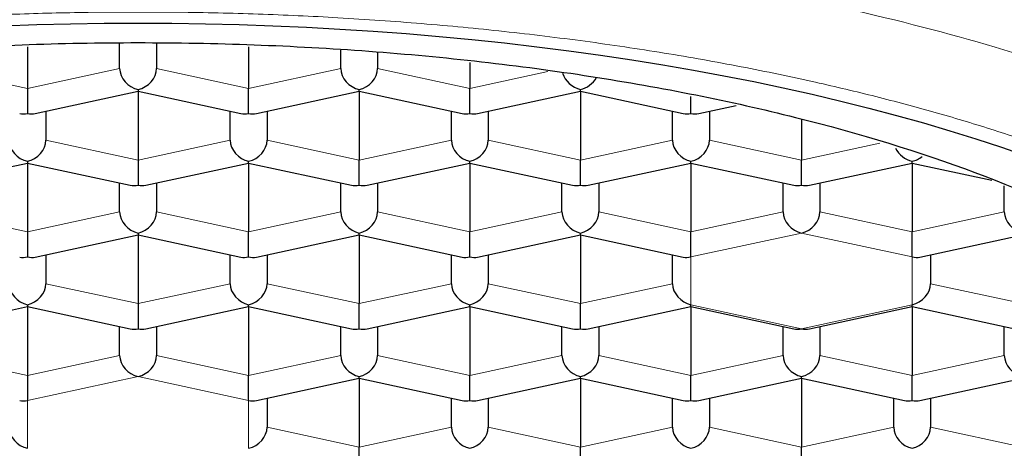
# Model space of a CAD drawing. Units: millimetres. Extents: x 8 to 592, y 12 to 470.
# Drawn here: x 307 to 313, y 405 to 408 of the extents above; entities that cross this region are included whole.
import ezdxf

# ---------------------------------------------------------------- set-up
doc = ezdxf.new("R2010")
doc.units = ezdxf.units.MM

msp = doc.modelspace()

# ---------------------------------------------------------------- linework, layer by layer
at = {"color": 7, "linetype": 'Continuous', "lineweight": 30}
for p, q in [((306.8001, 408.1144), (306.8001, 407.8318)), ((307.4251, 407.9669), (307.4251, 408.1374)), ((307.6751, 408.1374), (307.6751, 407.9669)), ((308.3001, 408.1144), (308.3001, 407.8318)), ((308.9251, 407.9669), (308.9251, 408.0913)), ((309.1751, 408.0775), (309.1751, 407.9669)), ((309.8001, 408.0065), (309.8001, 407.8318)), ((306.8001, 407.8318), (306.8001, 407.6618)), ((307.5501, 407.824), (307.5501, 407.812)), ((308.3001, 407.6618), (308.3001, 407.8318)), ((309.0501, 407.812), (309.0501, 407.824)), ((309.8001, 407.6618), (309.8001, 407.8318)), ((310.5501, 407.812), (310.5501, 407.824)), ((306.853, 407.6612), (307.5501, 407.812)), ((307.5501, 407.812), (308.2473, 407.6612)), ((307.5501, 407.812), (307.5501, 407.3451)), ((308.353, 407.6612), (309.0501, 407.812)), ((309.0501, 407.812), (309.7473, 407.6612)), ((309.0501, 407.812), (309.0501, 407.3451)), ((309.853, 407.6612), (310.5501, 407.812)), ((310.5501, 407.812), (311.2473, 407.6612)), ((310.5501, 407.812), (310.5501, 407.3451)), ((311.3001, 407.6618), (311.3001, 407.7773)), ((311.353, 407.6612), (311.6062, 407.716)), ((306.9251, 407.6768), (306.9251, 407.4803)), ((308.1751, 407.4803), (308.1751, 407.6768)), ((308.4251, 407.6768), (308.4251, 407.4803)), ((309.6751, 407.4803), (309.6751, 407.6768)), ((309.9251, 407.6768), (309.9251, 407.4803)), ((311.1751, 407.4803), (311.1751, 407.6768)), ((311.4251, 407.6768), (311.4251, 407.4803)), ((312.0501, 407.6226), (312.0501, 407.3451)), ((306.103, 407.1746), (306.8001, 407.3254)), ((306.8001, 407.3374), (306.8001, 407.3254)), ((306.8001, 407.3254), (307.4973, 407.1746)), ((306.8001, 407.3254), (306.8001, 406.8585)), ((307.5501, 407.3451), (307.5501, 407.1752)), ((307.603, 407.1746), (308.3001, 407.3254)), ((308.3001, 407.3254), (308.3001, 407.3374)), ((308.3001, 407.3254), (308.9973, 407.1746)), ((308.3001, 407.3254), (308.3001, 406.8585)), ((309.0501, 407.1752), (309.0501, 407.3451)), ((309.103, 407.1746), (309.8001, 407.3254)), ((309.8001, 407.3254), (309.8001, 407.3374)), ((309.8001, 407.3254), (310.4973, 407.1746)), ((309.8001, 407.3254), (309.8001, 406.8585)), ((310.5501, 407.1752), (310.5501, 407.3451)), ((310.603, 407.1746), (311.3001, 407.3254)), ((311.3001, 407.3254), (311.3001, 407.3374)), ((311.3001, 407.3254), (311.9973, 407.1746)), ((311.3001, 407.3254), (311.3001, 406.8585)), ((312.0501, 407.1752), (312.0501, 407.3451)), ((312.103, 407.1746), (312.8001, 407.3254)), ((312.8001, 407.3254), (312.8001, 407.3374)), ((312.8001, 407.3254), (313.3412, 407.2084)), ((312.8001, 407.3254), (312.8001, 406.8585)), ((307.4251, 406.9937), (307.4251, 407.1902)), ((307.6751, 407.1902), (307.6751, 406.9937)), ((308.9251, 406.9937), (308.9251, 407.1902)), ((309.1751, 407.1902), (309.1751, 406.9937)), ((310.4251, 406.9937), (310.4251, 407.1902)), ((310.6751, 407.1902), (310.6751, 406.9937)), ((311.9251, 406.9937), (311.9251, 407.1902)), ((312.1751, 407.1902), (312.1751, 406.9937)), ((313.4251, 406.9937), (313.4251, 407.1701)), ((306.8001, 406.8585), (306.8001, 406.6885)), ((306.853, 406.688), (307.5501, 406.8388)), ((307.5501, 406.8507), (307.5501, 406.8388)), ((307.5501, 406.8388), (308.2473, 406.688)), ((307.5501, 406.8388), (307.5501, 406.3719)), ((308.3001, 406.6885), (308.3001, 406.8585)), ((308.353, 406.688), (309.0501, 406.8388)), ((309.0501, 406.8388), (309.0501, 406.8507)), ((309.0501, 406.8388), (309.7473, 406.688)), ((309.0501, 406.8388), (309.0501, 406.3719)), ((309.8001, 406.6885), (309.8001, 406.8585)), ((309.853, 406.688), (310.5501, 406.8388)), ((310.5501, 406.8388), (310.5501, 406.8507)), ((310.5501, 406.8388), (311.2473, 406.688)), ((310.5501, 406.8388), (310.5501, 406.3719)), ((311.3001, 406.6885), (311.3001, 406.8585)), ((312.8001, 406.6885), (312.8001, 406.8585)), ((312.853, 406.688), (313.5501, 406.8388)), ((306.9251, 406.7036), (306.9251, 406.5071)), ((308.1751, 406.5071), (308.1751, 406.7036)), ((308.4251, 406.7036), (308.4251, 406.5071)), ((309.6751, 406.5071), (309.6751, 406.7036)), ((309.9251, 406.7036), (309.9251, 406.5071)), ((311.1751, 406.5071), (311.1751, 406.7036)), ((312.9251, 406.7036), (312.9251, 406.5071)), ((306.103, 406.2013), (306.8001, 406.3521)), ((306.8001, 406.3641), (306.8001, 406.3521)), ((306.8001, 406.3521), (307.4973, 406.2013)), ((306.8001, 406.3521), (306.8001, 405.8853)), ((307.5501, 406.3719), (307.5501, 406.2019)), ((307.603, 406.2013), (308.3001, 406.3521)), ((308.3001, 406.3521), (308.3001, 406.3641)), ((308.3001, 406.3521), (308.9973, 406.2013)), ((308.3001, 406.3521), (308.3001, 405.8853)), ((309.0501, 406.2019), (309.0501, 406.3719)), ((309.103, 406.2013), (309.8001, 406.3521)), ((309.8001, 406.3521), (309.8001, 406.3641)), ((309.8001, 406.3521), (310.4973, 406.2013)), ((309.8001, 406.3521), (309.8001, 405.8853)), ((310.5501, 406.2019), (310.5501, 406.3719)), ((310.603, 406.2013), (311.3001, 406.3521)), ((311.3001, 406.3521), (311.3001, 406.3641)), ((311.3001, 406.3521), (311.9973, 406.2013)), ((311.3001, 406.3521), (311.3001, 405.8853)), ((312.103, 406.2013), (312.8001, 406.3521)), ((312.8001, 406.3521), (312.8001, 406.3641)), ((312.8001, 406.3521), (313.4973, 406.2013)), ((312.8001, 406.3521), (312.8001, 405.8853)), ((307.4251, 406.0204), (307.4251, 406.217)), ((307.6751, 406.217), (307.6751, 406.0204)), ((308.9251, 406.0204), (308.9251, 406.217)), ((309.1751, 406.217), (309.1751, 406.0204)), ((310.4251, 406.0204), (310.4251, 406.217)), ((310.6751, 406.217), (310.6751, 406.0204)), ((311.9251, 406.0204), (311.9251, 406.217)), ((312.1751, 406.217), (312.1751, 406.0204)), ((313.4251, 406.0204), (313.4251, 406.217)), ((306.8001, 405.8853), (306.8001, 405.7153)), ((308.3001, 405.7153), (308.3001, 405.8853)), ((309.8001, 405.7153), (309.8001, 405.8853)), ((311.3001, 405.7153), (311.3001, 405.8853)), ((312.8001, 405.7153), (312.8001, 405.8853)), ((308.353, 405.7147), (309.0501, 405.8655)), ((309.0501, 405.8655), (309.0501, 405.8775)), ((309.0501, 405.8655), (309.7473, 405.7147)), ((309.0501, 405.8655), (309.0501, 405.3986)), ((309.853, 405.7147), (310.5501, 405.8655)), ((310.5501, 405.8655), (310.5501, 405.8775)), ((310.5501, 405.8655), (311.2473, 405.7147)), ((310.5501, 405.8655), (310.5501, 405.3986)), ((311.353, 405.7147), (312.0501, 405.8655)), ((312.0501, 405.8655), (312.0501, 405.8775)), ((312.0501, 405.8655), (312.7473, 405.7147)), ((312.0501, 405.8655), (312.0501, 405.3986)), ((312.853, 405.7147), (313.5501, 405.8655)), ((308.4251, 405.7303), (308.4251, 405.5338)), ((309.6751, 405.5338), (309.6751, 405.7303)), ((309.9251, 405.7303), (309.9251, 405.5338)), ((311.1751, 405.5338), (311.1751, 405.7303)), ((311.4251, 405.7303), (311.4251, 405.5338)), ((312.6751, 405.5338), (312.6751, 405.7303)), ((312.9251, 405.7303), (312.9251, 405.5338)), ((309.0501, 405.2287), (309.0501, 405.3986)), ((310.5501, 405.2287), (310.5501, 405.3986)), ((312.0501, 405.2287), (312.0501, 405.3986))]:
    msp.add_line(p, q, dxfattribs=at)
at = {"color": 8, "linetype": 'Continuous', "lineweight": 0}
for p, q in [((306.1751, 407.9669), (306.8001, 407.8318)), ((306.8001, 407.8318), (307.4251, 407.9669)), ((307.6751, 407.9669), (308.3001, 407.8318)), ((308.3001, 407.8318), (308.9251, 407.9669)), ((309.1751, 407.9669), (309.8001, 407.8318)), ((309.8001, 407.8318), (310.3298, 407.9463)), ((306.9251, 407.4803), (307.5501, 407.3451)), ((307.5501, 407.3451), (308.1751, 407.4803)), ((308.4251, 407.4803), (309.0501, 407.3451)), ((309.0501, 407.3451), (309.6751, 407.4803)), ((309.9251, 407.4803), (310.5501, 407.3451)), ((310.5501, 407.3451), (311.1751, 407.4803)), ((311.4251, 407.4803), (312.0501, 407.3451)), ((312.0501, 407.3451), (312.58, 407.4597)), ((306.1751, 406.9937), (306.8001, 406.8585)), ((306.8001, 406.8585), (307.4251, 406.9937)), ((307.6751, 406.9937), (308.3001, 406.8585)), ((308.3001, 406.8585), (308.9251, 406.9937)), ((309.1751, 406.9937), (309.8001, 406.8585)), ((309.8001, 406.8585), (310.4251, 406.9937)), ((310.6751, 406.9937), (311.3001, 406.8585)), ((311.3001, 406.8585), (311.9251, 406.9937)), ((312.1751, 406.9937), (312.8001, 406.8585)), ((312.8001, 406.8585), (313.4251, 406.9937)), ((312.0501, 406.8507), (311.3001, 406.6885)), ((312.8001, 406.6885), (312.0501, 406.8507)), ((311.3001, 406.6885), (311.3001, 406.3641)), ((312.8001, 406.3641), (312.8001, 406.6885)), ((306.9251, 406.5071), (307.5501, 406.3719)), ((307.5501, 406.3719), (308.1751, 406.5071)), ((308.4251, 406.5071), (309.0501, 406.3719)), ((309.0501, 406.3719), (309.6751, 406.5071)), ((309.9251, 406.5071), (310.5501, 406.3719)), ((310.5501, 406.3719), (311.1751, 406.5071)), ((312.9251, 406.5071), (313.5501, 406.3719)), ((311.3001, 406.3641), (312.0501, 406.2019)), ((312.0501, 406.2019), (312.8001, 406.3641)), ((306.1751, 406.0204), (306.8001, 405.8853)), ((306.8001, 405.8853), (307.4251, 406.0204)), ((307.6751, 406.0204), (308.3001, 405.8853)), ((308.3001, 405.8853), (308.9251, 406.0204)), ((309.1751, 406.0204), (309.8001, 405.8853)), ((309.8001, 405.8853), (310.4251, 406.0204)), ((310.6751, 406.0204), (311.3001, 405.8853)), ((311.3001, 405.8853), (311.9251, 406.0204)), ((312.1751, 406.0204), (312.8001, 405.8853)), ((312.8001, 405.8853), (313.4251, 406.0204)), ((307.5501, 405.8775), (306.8001, 405.7153)), ((308.3001, 405.7153), (307.5501, 405.8775)), ((306.8001, 405.7153), (306.8001, 405.3909)), ((308.3001, 405.3909), (308.3001, 405.7153)), ((308.4251, 405.5338), (309.0501, 405.3986)), ((309.0501, 405.3986), (309.6751, 405.5338)), ((309.9251, 405.5338), (310.5501, 405.3986)), ((310.5501, 405.3986), (311.1751, 405.5338)), ((311.4251, 405.5338), (312.0501, 405.3986)), ((312.0501, 405.3986), (312.6751, 405.5338)), ((312.9251, 405.5338), (313.5501, 405.3986))]:
    msp.add_line(p, q, dxfattribs=at)
at = {"color": 7, "linetype": 'Continuous', "lineweight": 30, "flags": 128}
msp.add_lwpolyline([(306.6355, 408.2566), (306.8636, 408.2645), (307.0922, 408.2701), (307.3211, 408.2734), (307.5501, 408.2746), (307.7792, 408.2734), (308.0081, 408.2701), (308.2366, 408.2645), (308.4648, 408.2566), (308.6922, 408.2465), (308.9189, 408.2342), (309.1447, 408.2197), (309.3694, 408.2029), (309.5928, 408.184), (309.8148, 408.1629), (310.0353, 408.1396), (310.254, 408.1141), (310.4709, 408.0866), (310.6858, 408.0569), (310.8986, 408.0251), (311.1091, 407.9912), (311.3171, 407.9553), (311.5225, 407.9173), (311.7253, 407.8774), (311.9251, 407.8354), (312.122, 407.7916), (312.3157, 407.7458), (312.5062, 407.6981), (312.6933, 407.6486), (312.8768, 407.5972), (313.0567, 407.5441), (313.2328, 407.4892), (313.405, 407.4326), (313.5732, 407.3744)], dxfattribs=at)
at = {"color": 7, "linetype": 'Continuous', "lineweight": 30}
for centre, major_axis, start_param, end_param in [((307.5501, 407.9399), (0.1054, -0.0851), 3.708734, 5.27953), ((307.5501, 407.9399), (0.1054, 0.0851), 4.145248, 5.716044), ((309.0501, 407.9399), (0.1054, -0.0851), 3.708734, 5.27953), ((309.0501, 407.9399), (0.1054, 0.0851), 4.145248, 5.716044), ((310.5501, 407.9399), (0.1054, -0.0851), 3.979343, 5.27953), ((310.5501, 407.9399), (0.1054, 0.0851), 4.145248, 5.195548), ((306.8001, 407.7777), (0.1054, 0.0851), 3.708734, 4.145248), ((306.8001, 407.7777), (0.1054, -0.0851), 5.27953, 5.716044), ((308.3001, 407.7777), (0.1054, 0.0851), 3.708734, 4.145248), ((308.3001, 407.7777), (0.1054, -0.0851), 5.27953, 5.716044), ((309.8001, 407.7777), (0.1054, 0.0851), 3.708734, 4.145248), ((309.8001, 407.7777), (0.1054, -0.0851), 5.27953, 5.716044), ((311.3001, 407.7777), (0.1054, 0.0851), 3.708734, 4.145248), ((311.3001, 407.7777), (0.1054, -0.0851), 5.27953, 5.716044), ((306.8001, 407.4533), (0.1054, -0.0851), 3.708734, 5.27953), ((306.8001, 407.4533), (0.1054, 0.0851), 4.145248, 5.716044), ((308.3001, 407.4533), (0.1054, -0.0851), 3.708734, 5.27953), ((308.3001, 407.4533), (0.1054, 0.0851), 4.145248, 5.716044), ((309.8001, 407.4533), (0.1054, -0.0851), 3.708734, 5.27953), ((309.8001, 407.4533), (0.1054, 0.0851), 4.145248, 5.716044), ((311.3001, 407.4533), (0.1054, -0.0851), 3.708734, 5.27953), ((311.3001, 407.4533), (0.1054, 0.0851), 4.145248, 5.716044), ((312.8001, 407.4533), (0.1054, -0.0851), 4.168238, 5.27953), ((312.8001, 407.4533), (0.1054, 0.0851), 4.145248, 4.721307), ((307.5501, 407.2911), (0.1054, 0.0851), 3.708734, 4.145248), ((307.5501, 407.2911), (0.1054, -0.0851), 5.27953, 5.716044), ((309.0501, 407.2911), (0.1054, 0.0851), 3.708734, 4.145248), ((309.0501, 407.2911), (0.1054, -0.0851), 5.27953, 5.716044), ((310.5501, 407.2911), (0.1054, 0.0851), 3.708734, 4.145248), ((310.5501, 407.2911), (0.1054, -0.0851), 5.27953, 5.716044), ((312.0501, 407.2911), (0.1054, 0.0851), 3.708734, 4.145248), ((312.0501, 407.2911), (0.1054, -0.0851), 5.27953, 5.716044), ((307.5501, 406.9666), (0.1054, -0.0851), 3.708734, 5.27953), ((307.5501, 406.9666), (0.1054, 0.0851), 4.145248, 5.716044), ((309.0501, 406.9666), (0.1054, -0.0851), 3.708734, 5.27953), ((309.0501, 406.9666), (0.1054, 0.0851), 4.145248, 5.716044), ((310.5501, 406.9666), (0.1054, -0.0851), 3.708734, 5.27953), ((310.5501, 406.9666), (0.1054, 0.0851), 4.145248, 5.716044), ((312.0501, 406.9666), (0.1054, -0.0851), 3.708734, 5.27953), ((312.0501, 406.9666), (0.1054, 0.0851), 4.145248, 5.716044), ((313.5501, 406.9666), (0.1054, -0.0851), 3.708734, 5.27953), ((306.8001, 406.8044), (0.1054, 0.0851), 3.708734, 4.145248), ((306.8001, 406.8044), (0.1054, -0.0851), 5.27953, 5.716044), ((308.3001, 406.8044), (0.1054, 0.0851), 3.708734, 4.145248), ((308.3001, 406.8044), (0.1054, -0.0851), 5.27953, 5.716044), ((309.8001, 406.8044), (0.1054, 0.0851), 3.708734, 4.145248), ((309.8001, 406.8044), (0.1054, -0.0851), 5.27953, 5.716044), ((311.3001, 406.8044), (0.1054, 0.0851), 3.708734, 4.145247), ((312.8001, 406.8044), (0.1054, -0.0851), 5.27953, 5.716044), ((306.8001, 406.48), (0.1054, -0.0851), 3.708734, 5.27953), ((306.8001, 406.48), (0.1054, 0.0851), 4.145248, 5.716044), ((308.3001, 406.48), (0.1054, -0.0851), 3.708734, 5.27953), ((308.3001, 406.48), (0.1054, 0.0851), 4.145248, 5.716044), ((309.8001, 406.48), (0.1054, -0.0851), 3.708734, 5.27953), ((309.8001, 406.48), (0.1054, 0.0851), 4.145248, 5.716044), ((311.3001, 406.48), (0.1054, -0.0851), 3.708734, 5.27953), ((312.8001, 406.48), (0.1054, 0.0851), 4.145248, 5.716044), ((307.5501, 406.3178), (0.1054, 0.0851), 3.708734, 4.145248), ((307.5501, 406.3178), (0.1054, -0.0851), 5.27953, 5.716044), ((309.0501, 406.3178), (0.1054, 0.0851), 3.708734, 4.145248), ((309.0501, 406.3178), (0.1054, -0.0851), 5.27953, 5.716044), ((310.5501, 406.3178), (0.1054, 0.0851), 3.708734, 4.145248), ((310.5501, 406.3178), (0.1054, -0.0851), 5.27953, 5.716044), ((312.0501, 406.3178), (0.1054, 0.0851), 3.708734, 4.14525), ((312.0501, 406.3178), (0.1054, -0.0851), 5.279531, 5.716044), ((307.5501, 405.9934), (0.1054, -0.0851), 3.708734, 5.27953), ((307.5501, 405.9934), (0.1054, 0.0851), 4.145248, 5.716044), ((309.0501, 405.9934), (0.1054, -0.0851), 3.708734, 5.27953), ((309.0501, 405.9934), (0.1054, 0.0851), 4.145248, 5.716044), ((310.5501, 405.9934), (0.1054, -0.0851), 3.708734, 5.27953), ((310.5501, 405.9934), (0.1054, 0.0851), 4.145248, 5.716044), ((312.0501, 405.9934), (0.1054, -0.0851), 3.708734, 5.27953), ((312.0501, 405.9934), (0.1054, 0.0851), 4.145248, 5.716044), ((313.5501, 405.9934), (0.1054, -0.0851), 3.708734, 5.27953), ((306.8001, 405.8312), (0.1054, 0.0851), 3.708734, 4.145248), ((308.3001, 405.8312), (0.1054, -0.0851), 5.27953, 5.716044), ((309.8001, 405.8312), (0.1054, 0.0851), 3.708734, 4.145248), ((309.8001, 405.8312), (0.1054, -0.0851), 5.27953, 5.716044), ((311.3001, 405.8312), (0.1054, 0.0851), 3.708734, 4.145248), ((311.3001, 405.8312), (0.1054, -0.0851), 5.27953, 5.716044), ((312.8001, 405.8312), (0.1054, 0.0851), 3.708734, 4.145248), ((312.8001, 405.8312), (0.1054, -0.0851), 5.27953, 5.716044), ((306.8001, 405.5068), (0.1054, -0.0851), 3.708734, 5.27953), ((308.3001, 405.5068), (0.1054, 0.0851), 4.145248, 5.716044), ((309.8001, 405.5068), (0.1054, -0.0851), 3.708734, 5.27953), ((309.8001, 405.5068), (0.1054, 0.0851), 4.145248, 5.716044), ((311.3001, 405.5068), (0.1054, -0.0851), 3.708734, 5.27953), ((311.3001, 405.5068), (0.1054, 0.0851), 4.145248, 5.716044), ((312.8001, 405.5068), (0.1054, -0.0851), 3.708734, 5.27953), ((312.8001, 405.5068), (0.1054, 0.0851), 4.145248, 5.716044)]:
    msp.add_ellipse(centre, major_axis=major_axis, ratio=0.789426, start_param=start_param, end_param=end_param, dxfattribs=at)
for points, knots in [([(296.0479, 407.7038), (296.0267, 407.7136), (295.9476, 407.7505), (295.8285, 407.8103), (295.6905, 407.8839), (295.5714, 407.9546), (295.4876, 408.0111), (295.4306, 408.0555), (295.393, 408.089), (295.3619, 408.1214), (295.3371, 408.1527), (295.3186, 408.1829), (295.3038, 408.2177), (295.2976, 408.2592), (295.3059, 408.3071), (295.3304, 408.3566), (295.3713, 408.4071), (295.427, 408.4581), (295.4943, 408.5087), (295.5753, 408.5622), (295.6726, 408.62), (295.7846, 408.6812), (295.8955, 408.7382), (296.0015, 408.7906), (296.1002, 408.8381), (296.2049, 408.8873), (296.3157, 408.9382), (296.4323, 408.9907), (296.5781, 409.055), (296.7573, 409.1322), (296.9753, 409.2237), (297.1919, 409.3125), (297.4053, 409.3984), (297.6146, 409.4808), (297.8375, 409.5667), (298.0743, 409.6556), (298.3255, 409.7475), (298.5912, 409.8418), (298.8719, 409.9384), (299.0822, 410.0085), (299.2132, 410.0512), (299.2595, 410.0663), (299.3065, 410.0815), (299.3544, 410.0969), (299.4031, 410.1124), (299.4525, 410.1282), (299.5816, 410.1689), (299.7877, 410.2327), (300.0806, 410.3198), (300.3731, 410.4032), (300.6744, 410.4854), (300.9832, 410.5659), (301.3109, 410.6471), (301.545, 410.702), (301.6767, 410.732), (301.6996, 410.7372), (301.7235, 410.7426), (301.7484, 410.7481), (301.7741, 410.7539), (301.8009, 410.7599), (301.8461, 410.7699), (301.9118, 410.7844), (302.0272, 410.8093), (302.1824, 410.8421), (302.3616, 410.8785), (302.539, 410.9132), (302.7109, 410.9457), (302.8937, 410.979), (303.0762, 411.011), (303.2934, 411.0474), (303.5369, 411.086), (303.8079, 411.1261), (304.0592, 411.1606), (304.2901, 411.1903), (304.4648, 411.2112), (304.5897, 411.2255), (304.6716, 411.2345), (304.7532, 411.2433), (304.8346, 411.2518), (304.9158, 411.2601), (304.9966, 411.268), (305.196, 411.287), (305.4964, 411.3127), (305.8963, 411.3406), (306.2955, 411.3628), (306.7084, 411.3794), (307.1335, 411.39), (307.4127, 411.3913), (307.5501, 411.3919)], [0, 0, 0, 0, 0.0076927, 0.0288024, 0.0504846, 0.072743, 0.0955811, 0.1077579, 0.1198666, 0.1319074, 0.1438804, 0.1557859, 0.1677828, 0.1867483, 0.2057054, 0.2246542, 0.2451296, 0.2640255, 0.2813427, 0.2991467, 0.318139, 0.3364902, 0.3542031, 0.3664714, 0.3786989, 0.3908869, 0.4030365, 0.4151488, 0.427225, 0.4461311, 0.4649555, 0.4837031, 0.4987597, 0.5141282, 0.5298109, 0.5458098, 0.5621269, 0.578764, 0.5957229, 0.6130052, 0.6156138, 0.6182548, 0.6209282, 0.6236341, 0.6263725, 0.6291433, 0.6319467, 0.647945, 0.6630602, 0.6789595, 0.6938184, 0.7093029, 0.7254133, 0.7421497, 0.7432007, 0.7442957, 0.7454348, 0.7466179, 0.747845, 0.7491162, 0.7504314, 0.7542752, 0.7584521, 0.7667391, 0.776088, 0.7834159, 0.7912857, 0.7996973, 0.8083618, 0.8160178, 0.8289457, 0.8409206, 0.8519425, 0.8620115, 0.8711275, 0.8746784, 0.8782129, 0.881731, 0.8852328, 0.8887182, 0.8921873, 0.8956401, 0.9143369, 0.9306129, 0.9464948, 0.9648879, 0.9827229, 1, 1, 1, 1]), ([(319.0521, 407.7033), (319.0558, 407.705), (319.1084, 407.7293), (319.1987, 407.7737), (319.3175, 407.8343), (319.42, 407.8904), (319.4854, 407.9289), (319.5249, 407.9535), (319.5429, 407.965), (319.5604, 407.9764), (319.5773, 407.9877), (319.5936, 407.9989), (319.6094, 408.01), (319.6297, 408.0247), (319.6541, 408.0433), (319.6816, 408.0658), (319.7075, 408.0891), (319.7313, 408.1131), (319.7525, 408.1379), (319.7705, 408.1634), (319.7842, 408.1884), (319.793, 408.2109), (319.7979, 408.2307), (319.8002, 408.2486), (319.8003, 408.2666), (319.7982, 408.2845), (319.794, 408.3023), (319.7876, 408.3201), (319.779, 408.3379), (319.7618, 408.3661), (319.7293, 408.4055), (319.6721, 408.458), (319.6011, 408.5116), (319.5341, 408.5556), (319.4795, 408.5889), (319.4422, 408.6108), (319.4035, 408.6328), (319.3634, 408.655), (319.3219, 408.6773), (319.2792, 408.6997), (319.2354, 408.7223), (319.1615, 408.7597), (319.0517, 408.8137), (318.8968, 408.8869), (318.7285, 408.9638), (318.5755, 409.0316), (318.4447, 409.0884), (318.3409, 409.1328), (318.2336, 409.1781), (318.1229, 409.2243), (318.0089, 409.2713), (317.86, 409.332), (317.6706, 409.4081), (317.4335, 409.5012), (317.1792, 409.5984), (316.9185, 409.6953), (316.6529, 409.7911), (316.4577, 409.8594), (316.3299, 409.9033), (316.2749, 409.9221), (316.2193, 409.941), (316.1631, 409.9599), (316.1064, 409.9789), (316.0491, 409.998), (315.9912, 410.0171), (315.8835, 410.0525), (315.7205, 410.1053), (315.4952, 410.1764), (315.2531, 410.2505), (314.9936, 410.3273), (314.7063, 410.409), (314.389, 410.4954), (314.0542, 410.5818), (313.8153, 410.6403), (313.6829, 410.6718), (313.6496, 410.6797), (313.6161, 410.6875), (313.5824, 410.6954), (313.5485, 410.7033), (313.5145, 410.7112), (313.4802, 410.719), (313.4223, 410.7323), (313.3343, 410.7522), (313.2097, 410.7798), (313.0657, 410.8109), (312.9019, 410.8453), (312.7329, 410.8796), (312.5613, 410.9132), (312.3894, 410.9457), (312.2066, 410.979), (312.0241, 411.011), (311.8131, 411.0464), (311.5812, 411.0832), (311.3264, 411.1211), (311.1129, 411.1509), (310.9379, 411.1739), (310.8305, 411.1875), (310.7606, 411.1961), (310.7259, 411.2003), (310.6918, 411.2044), (310.6582, 411.2084), (310.6252, 411.2123), (310.4494, 411.2327), (310.1329, 411.2665), (309.677, 411.3071), (309.2306, 411.3392), (308.7944, 411.3634), (308.3692, 411.38), (307.9557, 411.3901), (307.6839, 411.3913), (307.5501, 411.3919)], [0, 0, 0, 0, 0.0012978, 0.0188342, 0.0367733, 0.052895, 0.0693318, 0.0730653, 0.0768148, 0.0805803, 0.0843617, 0.0881592, 0.0919727, 0.0958023, 0.1034943, 0.1116184, 0.1201746, 0.129163, 0.1385837, 0.1484367, 0.1587221, 0.1679791, 0.1750859, 0.1821932, 0.1893009, 0.196409, 0.2035175, 0.2106264, 0.2177358, 0.2248455, 0.2449057, 0.2643358, 0.2831372, 0.3013112, 0.3082799, 0.3151522, 0.321928, 0.3286076, 0.335191, 0.3416783, 0.3480697, 0.3543653, 0.3727456, 0.391036, 0.4092406, 0.4273632, 0.436825, 0.446266, 0.4556867, 0.4650878, 0.4744698, 0.4838333, 0.5007115, 0.5179817, 0.5356472, 0.5537106, 0.569938, 0.5864775, 0.5897632, 0.5930611, 0.5963711, 0.5996933, 0.6030276, 0.6063741, 0.6097327, 0.6131035, 0.6249952, 0.6375342, 0.6507207, 0.6645552, 0.6790381, 0.6957181, 0.7131832, 0.7292022, 0.7308084, 0.7324205, 0.7340384, 0.7356621, 0.7372918, 0.7389273, 0.7405687, 0.7422159, 0.7472463, 0.7531543, 0.7599399, 0.7676031, 0.776144, 0.7834703, 0.7913385, 0.7997485, 0.8084112, 0.8160644, 0.8281559, 0.8394182, 0.8498511, 0.8562825, 0.8623527, 0.8638828, 0.8653882, 0.8668687, 0.8683245, 0.8697555, 0.8711617, 0.8911557, 0.9106199, 0.9295545, 0.9479597, 0.9658356, 0.9831823, 1, 1, 1, 1])]:
    msp.add_open_spline(points, degree=3, knots=knots, dxfattribs=at)
at = {"color": 8, "linetype": 'Continuous', "lineweight": 0}
msp.add_open_spline([(298.2001, 405.3676), (298.2156, 405.5205), (298.2464, 405.8261), (298.4948, 406.2768), (298.8866, 406.7118), (299.4298, 407.1239), (300.111, 407.506), (300.9198, 407.8514), (301.8419, 408.1544), (302.8618, 408.4096), (303.9618, 408.6128), (305.1233, 408.7605), (306.3262, 408.8502), (307.5501, 408.8802), (308.774, 408.8502), (309.977, 408.7605), (311.1385, 408.6128), (312.2385, 408.4096), (313.2583, 408.1544), (314.1805, 407.8514), (314.9892, 407.506), (315.6705, 407.1239), (316.2136, 406.7118), (316.6054, 406.2768), (316.8538, 405.8261), (316.8847, 405.5205), (316.9001, 405.3676)], degree=3, dxfattribs=at)
msp.add_open_spline([(316.5001, 404.9968), (316.4994, 405.0276), (316.498, 405.0892), (316.4873, 405.1816), (316.4703, 405.2738), (316.4465, 405.3659), (316.4161, 405.4571), (316.3794, 405.5475), (316.3364, 405.6369), (316.2869, 405.7259), (316.2275, 405.8199), (316.1567, 405.9189), (316.073, 406.0224), (315.9804, 406.1248), (315.8789, 406.2261), (315.7688, 406.3261), (315.6502, 406.4247), (315.5231, 406.5218), (315.3876, 406.6173), (315.2441, 406.7112), (315.0925, 406.8032), (314.933, 406.8934), (314.769, 406.9798), (314.6012, 407.0627), (314.4302, 407.142), (314.2528, 407.2194), (314.0692, 407.2947), (313.8855, 407.3656), (313.7024, 407.4322), (313.5207, 407.4948), (313.3344, 407.5556), (313.1437, 407.6143), (312.95, 407.6708), (312.7534, 407.7249), (312.5541, 407.7767), (312.3512, 407.8264), (312.1317, 407.8771), (311.8949, 407.9283), (311.6403, 407.9793), (311.3814, 408.0271), (311.1185, 408.0719), (310.852, 408.1134), (310.582, 408.1517), (310.3089, 408.1867), (310.0329, 408.2184), (309.7543, 408.2468), (309.4735, 408.2717), (309.1906, 408.2933), (308.9115, 408.3111), (308.6364, 408.3253), (308.3658, 408.3362), (308.0945, 408.3439), (307.8226, 408.3486), (307.5589, 408.3501), (307.3036, 408.3488), (307.0569, 408.345), (306.8106, 408.3386), (306.5649, 408.3297), (306.3213, 408.3183), (306.0801, 408.3045), (305.8415, 408.2884), (305.604, 408.2698), (305.3531, 408.2475), (305.0891, 408.2209), (304.8128, 408.1895), (304.5393, 408.1547), (304.269, 408.1167), (304.002, 408.0754), (303.7388, 408.0309), (303.4795, 407.9833), (303.2245, 407.9325), (302.9739, 407.8787), (302.7282, 407.8219), (302.4874, 407.7622), (302.2564, 407.7008), (302.0351, 407.638), (301.8232, 407.5739), (301.6167, 407.5075), (301.4156, 407.4388), (301.2263, 407.37), (301.0483, 407.3014), (300.8811, 407.2334), (300.719, 407.1637), (300.5621, 407.0923), (300.4114, 407.0197), (300.2669, 406.9461), (300.1287, 406.8715), (299.9959, 406.7955), (299.8605, 406.7132), (299.724, 406.6246), (299.588, 406.5292), (299.4603, 406.4322), (299.3409, 406.3337), (299.2301, 406.2338), (299.1279, 406.1327), (299.0345, 406.0304), (298.95, 405.9269), (298.8743, 405.8226), (298.8077, 405.7173), (298.7502, 405.6113), (298.7027, 405.5067), (298.6648, 405.4036), (298.6359, 405.3022), (298.6153, 405.2006), (298.6025, 405.0987), (298.6009, 405.0307), (298.6001, 404.9968)], degree=3, knots=[0, 0, 0, 0, 0.008774, 0.017551, 0.026331, 0.035111, 0.043893, 0.052519, 0.061145, 0.069772, 0.078399, 0.088668, 0.098938, 0.109206, 0.119475, 0.129743, 0.14001, 0.150277, 0.160544, 0.17081, 0.181076, 0.191342, 0.201608, 0.211287, 0.220966, 0.230646, 0.240325, 0.250005, 0.258785, 0.267566, 0.276347, 0.285127, 0.293908, 0.302533, 0.311157, 0.319781, 0.328406, 0.338672, 0.348939, 0.359206, 0.369472, 0.379738, 0.390004, 0.40027, 0.410535, 0.4208, 0.431065, 0.44133, 0.451595, 0.461273, 0.470951, 0.480629, 0.490307, 0.499986, 0.508765, 0.517545, 0.526325, 0.535106, 0.543887, 0.552511, 0.561136, 0.569761, 0.578386, 0.588654, 0.598923, 0.609192, 0.619462, 0.629731, 0.64, 0.65027, 0.660539, 0.670808, 0.681076, 0.691345, 0.701612, 0.711293, 0.720973, 0.730653, 0.740333, 0.750012, 0.758791, 0.767571, 0.77635, 0.78513, 0.793909, 0.802531, 0.811154, 0.819776, 0.828399, 0.838664, 0.84893, 0.859195, 0.869462, 0.879728, 0.889995, 0.900262, 0.91053, 0.920797, 0.931065, 0.941333, 0.9516, 0.961281, 0.970962, 0.980642, 0.990321, 1, 1, 1, 1], dxfattribs=at)
at = {"color": 7, "linetype": 'Continuous', "lineweight": 30}
msp.add_open_spline([(299.5251, 405.1358), (299.555, 405.3326), (299.6147, 405.7261), (300.0919, 406.2937), (300.8336, 406.8168), (301.8393, 407.2753), (303.0629, 407.6515), (304.4593, 407.9311), (305.9744, 408.1033), (307.5501, 408.1614), (309.1258, 408.1033), (310.6409, 407.9311), (312.0374, 407.6515), (313.261, 407.2753), (314.2667, 406.8168), (315.0083, 406.2937), (315.4855, 405.7261), (315.5453, 405.3326), (315.5751, 405.1358)], degree=3, dxfattribs=at)

doc.saveas('drawing.dxf')
